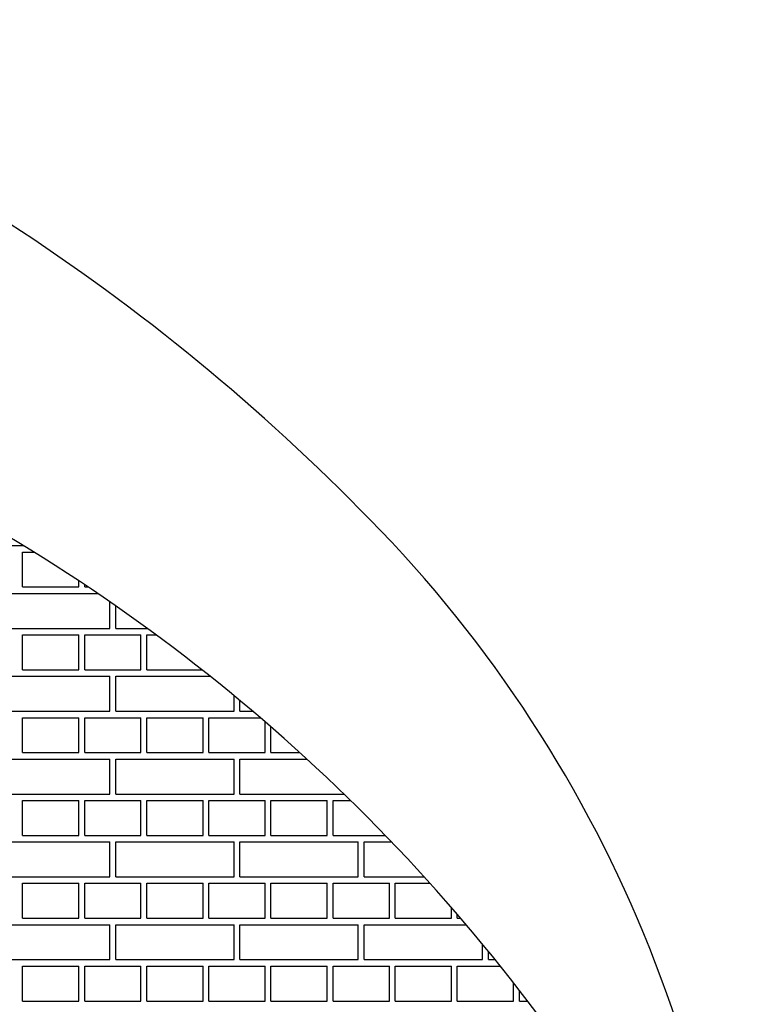
# Model space of a CAD drawing. Units: inches. Extents: x 314.3 to 328.4, y 4 to 30.5.
# Drawn here: x 321.8 to 322, y 27.4 to 27.7 of the extents above; entities that cross this region are included whole.
import ezdxf

# ---------------------------------------------------------------- set-up
doc = ezdxf.new("R2010")
doc.units = ezdxf.units.IN
doc.header["$LTSCALE"] = 0.64311
doc.header["$MEASUREMENT"] = 0
doc.layers.get('0').update_dxf_attribs({"color": 255, "linetype": 'CONTINUOUS'})

msp = doc.modelspace()

# ---------------------------------------------------------------- linework, layer by layer
at = {"linetype": 'Continuous'}
for p, q in [((321.78049, 27.53607), (321.7907, 27.53607)), ((321.79049, 27.53398), (321.79409, 27.53398)), ((321.79049, 27.52273), (321.79049, 27.53398)), ((321.80861, 27.52273), (321.80861, 27.52468)), ((321.81049, 27.52273), (321.81049, 27.52344)), ((321.78049, 27.52065), (321.81464, 27.52065)), ((321.79049, 27.52273), (321.80861, 27.52273)), ((321.81049, 27.52273), (321.81154, 27.52273)), ((321.81861, 27.5094), (321.81861, 27.51792)), ((321.82049, 27.5094), (321.82049, 27.51662)), ((321.78049, 27.5094), (321.81861, 27.5094)), ((321.79049, 27.50731), (321.80861, 27.50731)), ((321.79049, 27.49606), (321.79049, 27.50731)), ((321.80861, 27.49606), (321.80861, 27.50731)), ((321.81049, 27.50731), (321.82861, 27.50731)), ((321.81049, 27.49606), (321.81049, 27.50731)), ((321.82049, 27.5094), (321.83063, 27.5094)), ((321.82861, 27.49606), (321.82861, 27.50731)), ((321.83049, 27.50731), (321.83347, 27.50731)), ((321.83049, 27.49606), (321.83049, 27.50731)), ((321.79049, 27.49606), (321.80861, 27.49606)), ((321.81049, 27.49606), (321.82861, 27.49606)), ((321.83049, 27.49606), (321.84823, 27.49606)), ((321.78049, 27.49398), (321.81861, 27.49398)), ((321.81861, 27.48273), (321.81861, 27.49398)), ((321.82049, 27.49398), (321.85087, 27.49398)), ((321.82049, 27.48273), (321.82049, 27.49398)), ((321.85861, 27.48273), (321.85861, 27.4877)), ((321.86049, 27.48273), (321.86049, 27.48615)), ((321.78049, 27.48273), (321.81861, 27.48273)), ((321.82049, 27.48273), (321.85861, 27.48273)), ((321.86049, 27.48273), (321.86456, 27.48273)), ((321.79049, 27.48064), (321.80861, 27.48064)), ((321.79049, 27.46939), (321.79049, 27.48064)), ((321.80861, 27.46939), (321.80861, 27.48064)), ((321.81049, 27.48064), (321.82861, 27.48064)), ((321.81049, 27.46939), (321.81049, 27.48064)), ((321.82861, 27.46939), (321.82861, 27.48064)), ((321.83049, 27.48064), (321.84861, 27.48064)), ((321.83049, 27.46939), (321.83049, 27.48064)), ((321.84861, 27.46939), (321.84861, 27.48064)), ((321.85049, 27.48064), (321.86701, 27.48064)), ((321.85049, 27.46939), (321.85049, 27.48064)), ((321.86861, 27.46939), (321.86861, 27.47927)), ((321.87049, 27.46939), (321.87049, 27.47764)), ((321.79049, 27.46939), (321.80861, 27.46939)), ((321.81049, 27.46939), (321.82861, 27.46939)), ((321.83049, 27.46939), (321.84861, 27.46939)), ((321.85049, 27.46939), (321.86861, 27.46939)), ((321.87049, 27.46939), (321.87978, 27.46939)), ((321.78049, 27.46731), (321.81861, 27.46731)), ((321.81861, 27.45606), (321.81861, 27.46731)), ((321.82049, 27.46731), (321.85861, 27.46731)), ((321.82049, 27.45606), (321.82049, 27.46731)), ((321.85861, 27.45606), (321.85861, 27.46731)), ((321.86049, 27.46731), (321.88206, 27.46731)), ((321.86049, 27.45606), (321.86049, 27.46731)), ((321.78049, 27.45606), (321.81861, 27.45606)), ((321.79049, 27.45397), (321.80861, 27.45397)), ((321.79049, 27.44272), (321.79049, 27.45397)), ((321.80861, 27.44272), (321.80861, 27.45397)), ((321.81049, 27.45397), (321.82861, 27.45397)), ((321.81049, 27.44272), (321.81049, 27.45397)), ((321.82049, 27.45606), (321.85861, 27.45606)), ((321.82861, 27.44272), (321.82861, 27.45397)), ((321.83049, 27.45397), (321.84861, 27.45397)), ((321.83049, 27.44272), (321.83049, 27.45397)), ((321.84861, 27.44272), (321.84861, 27.45397)), ((321.85049, 27.45397), (321.86861, 27.45397)), ((321.85049, 27.44272), (321.85049, 27.45397)), ((321.86049, 27.45606), (321.894, 27.45606)), ((321.86861, 27.44272), (321.86861, 27.45397)), ((321.87049, 27.45397), (321.88861, 27.45397)), ((321.87049, 27.44272), (321.87049, 27.45397)), ((321.88861, 27.44272), (321.88861, 27.45397)), ((321.89049, 27.45397), (321.89614, 27.45397)), ((321.89049, 27.44272), (321.89049, 27.45397)), ((321.78049, 27.44064), (321.81861, 27.44064)), ((321.79049, 27.44272), (321.80861, 27.44272)), ((321.81049, 27.44272), (321.82861, 27.44272)), ((321.81861, 27.42939), (321.81861, 27.44064)), ((321.82049, 27.44064), (321.85861, 27.44064)), ((321.82049, 27.42939), (321.82049, 27.44064)), ((321.83049, 27.44272), (321.84861, 27.44272)), ((321.85049, 27.44272), (321.86861, 27.44272)), ((321.85861, 27.42939), (321.85861, 27.44064)), ((321.86049, 27.44064), (321.89861, 27.44064)), ((321.86049, 27.42939), (321.86049, 27.44064)), ((321.87049, 27.44272), (321.88861, 27.44272)), ((321.89049, 27.44272), (321.90732, 27.44272)), ((321.89861, 27.42939), (321.89861, 27.44064)), ((321.90049, 27.44064), (321.90933, 27.44064)), ((321.90049, 27.42939), (321.90049, 27.44064)), ((321.78049, 27.42939), (321.81861, 27.42939)), ((321.82049, 27.42939), (321.85861, 27.42939)), ((321.86049, 27.42939), (321.89861, 27.42939)), ((321.90049, 27.42939), (321.91983, 27.42939)), ((321.79049, 27.4273), (321.80861, 27.4273)), ((321.79049, 27.41605), (321.79049, 27.4273)), ((321.80861, 27.41605), (321.80861, 27.4273)), ((321.81049, 27.4273), (321.82861, 27.4273)), ((321.81049, 27.41605), (321.81049, 27.4273)), ((321.82861, 27.41605), (321.82861, 27.4273)), ((321.83049, 27.4273), (321.84861, 27.4273)), ((321.83049, 27.41605), (321.83049, 27.4273)), ((321.84861, 27.41605), (321.84861, 27.4273)), ((321.85049, 27.4273), (321.86861, 27.4273)), ((321.85049, 27.41605), (321.85049, 27.4273)), ((321.86861, 27.41605), (321.86861, 27.4273)), ((321.87049, 27.4273), (321.88861, 27.4273)), ((321.87049, 27.41605), (321.87049, 27.4273)), ((321.88861, 27.41605), (321.88861, 27.4273)), ((321.89049, 27.4273), (321.90861, 27.4273)), ((321.89049, 27.41605), (321.89049, 27.4273)), ((321.90861, 27.41605), (321.90861, 27.4273)), ((321.91049, 27.4273), (321.92172, 27.4273)), ((321.91049, 27.41605), (321.91049, 27.4273)), ((321.92861, 27.41605), (321.92861, 27.41951)), ((321.79049, 27.41605), (321.80861, 27.41605)), ((321.81049, 27.41605), (321.82861, 27.41605)), ((321.83049, 27.41605), (321.84861, 27.41605)), ((321.85049, 27.41605), (321.86861, 27.41605)), ((321.87049, 27.41605), (321.88861, 27.41605)), ((321.89049, 27.41605), (321.90861, 27.41605)), ((321.91049, 27.41605), (321.92861, 27.41605)), ((321.93049, 27.41605), (321.93049, 27.41735)), ((321.93049, 27.41605), (321.9316, 27.41605)), ((321.78049, 27.41397), (321.81861, 27.41397)), ((321.81861, 27.40272), (321.81861, 27.41397)), ((321.82049, 27.41397), (321.85861, 27.41397)), ((321.82049, 27.40272), (321.82049, 27.41397)), ((321.85861, 27.40272), (321.85861, 27.41397)), ((321.86049, 27.41397), (321.89861, 27.41397)), ((321.86049, 27.40272), (321.86049, 27.41397)), ((321.89861, 27.40272), (321.89861, 27.41397)), ((321.90049, 27.41397), (321.93338, 27.41397)), ((321.90049, 27.40272), (321.90049, 27.41397)), ((321.93861, 27.40272), (321.93861, 27.4077)), ((321.78049, 27.40272), (321.81861, 27.40272)), ((321.82049, 27.40272), (321.85861, 27.40272)), ((321.86049, 27.40272), (321.89861, 27.40272)), ((321.90049, 27.40272), (321.93861, 27.40272)), ((321.94049, 27.40272), (321.94049, 27.40542)), ((321.94049, 27.40272), (321.94268, 27.40272)), ((321.79049, 27.40063), (321.80861, 27.40063)), ((321.79049, 27.38938), (321.79049, 27.40063)), ((321.80861, 27.38938), (321.80861, 27.40063)), ((321.81049, 27.40063), (321.82861, 27.40063)), ((321.81049, 27.38938), (321.81049, 27.40063)), ((321.82861, 27.38938), (321.82861, 27.40063)), ((321.83049, 27.40063), (321.84861, 27.40063)), ((321.83049, 27.38938), (321.83049, 27.40063)), ((321.84861, 27.38938), (321.84861, 27.40063)), ((321.85049, 27.40063), (321.86861, 27.40063)), ((321.85049, 27.38938), (321.85049, 27.40063)), ((321.86861, 27.38938), (321.86861, 27.40063)), ((321.87049, 27.40063), (321.88861, 27.40063)), ((321.87049, 27.38938), (321.87049, 27.40063)), ((321.88861, 27.38938), (321.88861, 27.40063)), ((321.89049, 27.40063), (321.90861, 27.40063)), ((321.89049, 27.38938), (321.89049, 27.40063)), ((321.90861, 27.38938), (321.90861, 27.40063)), ((321.91049, 27.40063), (321.92861, 27.40063)), ((321.91049, 27.38938), (321.91049, 27.40063)), ((321.92861, 27.38938), (321.92861, 27.40063)), ((321.93049, 27.40063), (321.94435, 27.40063)), ((321.93049, 27.38938), (321.93049, 27.40063)), ((321.94861, 27.38938), (321.94861, 27.39524)), ((321.95049, 27.38938), (321.95049, 27.39282)), ((321.79049, 27.38938), (321.80861, 27.38938)), ((321.81049, 27.38938), (321.82861, 27.38938)), ((321.83049, 27.38938), (321.84861, 27.38938)), ((321.85049, 27.38938), (321.86861, 27.38938)), ((321.87049, 27.38938), (321.88861, 27.38938)), ((321.89049, 27.38938), (321.90861, 27.38938)), ((321.91049, 27.38938), (321.92861, 27.38938)), ((321.93049, 27.38938), (321.94861, 27.38938)), ((321.95049, 27.38938), (321.95312, 27.38938))]:
    msp.add_line(p, q, dxfattribs=at)
for centre, radius, start, end in [((321.41906, 27.07392), 0.67452, 43.8204, 69.42613), ((321.48274, 27.03181), 0.59086, 35.86417, 64.60584), ((321.60378, 27.25118), 0.41851, 358.2658, 43.8204)]:
    msp.add_arc(centre, radius, start, end)

doc.saveas('drawing.dxf')
